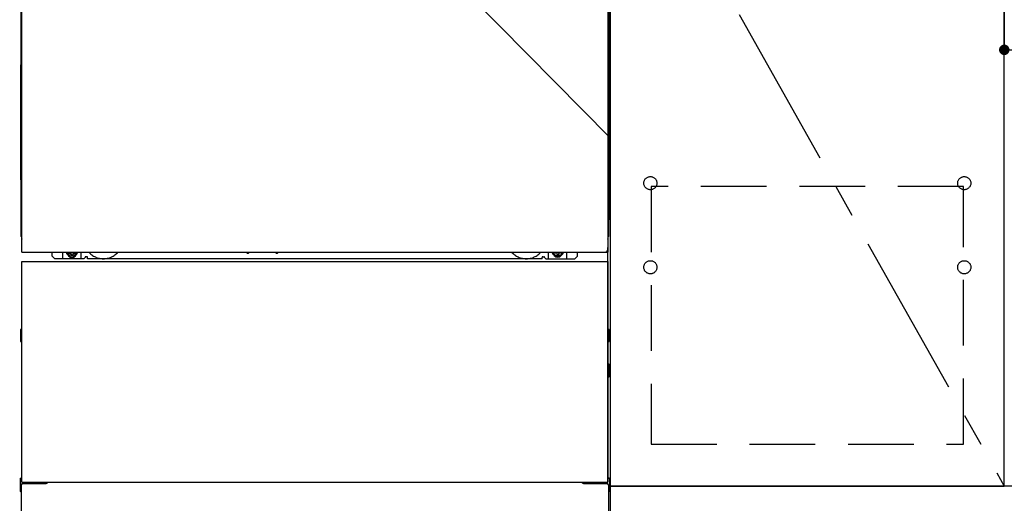
# Model space of a CAD drawing. Extents: x 0 to 26473, y -11045 to -2175.
# Drawn here: x 2010 to 2760, y -8766 to -8398 of the extents above; entities that cross this region are included whole.
import ezdxf

# ---------------------------------------------------------------- set-up
doc = ezdxf.new("R2010")
doc.units = 0
doc.header["$LTSCALE"] = 50
doc.header["$MEASUREMENT"] = 0
for name, pattern in [('CENTER', [2, 1.25, -0.25, 0.25, -0.25]), ('HIDDEN', [0.375, 0.25, -0.125]), ('HIDDENNEW0', [4.5, 3, -1.5]), ('PHANTOM', [2.5, 1.25, -0.25, 0.25, -0.25, 0.25, -0.25])]:
    doc.linetypes.add(name, pattern=pattern)
doc.layers.get('0').update_dxf_attribs({"linetype": 'CONTINUOUS'})
doc.layers.get('DEFPOINTS').update_dxf_attribs({"color": 146, "linetype": 'CONTINUOUS'})
for name, color, linetype in [('120-キャビネット（外）', 7, 'CONTINUOUS'), ('121-キャビネット（中）', 253, 'HIDDEN'), ('123-扉向き', 231, 'CENTER'), ('150-機器', 8, 'CONTINUOUS')]:
    doc.layers.add(name, color=color, linetype=linetype)
doc.styles.add('KH001', font='txt')
doc.dimstyles.new('KH1xx015', dxfattribs={"dimscale": 10, "dimtxt": 3.8, "dimasz": 0.8, "dimexe": 0.3, "dimexo": 1.2, "dimgap": 0.5, "dimtad": 3, "dimdec": 1, "dimdsep": 46, "dimlunit": 6, "dimtxsty": 'KH001', "dimblk": 'DOT', "dimcen": 1, "dimdle": 1, "dimclrd": 256, "dimclre": 256, "dimclrt": 256, "dimadec": 0, "dimazin": 0, "dimtfac": 1, "dimtdec": 1, "dimtix": 1, "dimtmove": 2, "dimatfit": 3, "dimldrblk": 'CLOSEDBLANK', "dimfxl": 1, "dimtolj": 1, "dimtzin": 0, "dimlwd": -1, "dimlwe": -1, "dimarcsym": 0})

# ---------------------------------------------------------------- blocks, each defined once
blk = doc.blocks.new('_Dot')
at = {"color": 0, "linetype": 'ByBlock', "lineweight": -2}
blk.add_line((-0.5, 0), (-1, 0), dxfattribs=at)
at = {"color": 0, "linetype": 'ByBlock', "const_width": 0.5}
blk.add_lwpolyline([(-0.25, 0, 1), (0.25, 0, 1)], format="xyb", close=True, dxfattribs=at)
blk = doc.blocks.new('*D128')
at = {"layer": 'DEFPOINTS', "transparency": 16777216}
for p, q in [((2759.78, -8231.51), (2759.78, -8423.58)), ((3359.78, -8231.51), (3359.78, -8423.58)), ((3351.78, -8420.58), (2767.78, -8420.58))]:
    blk.add_line(p, q, dxfattribs=at)
at = {"layer": 'DEFPOINTS', "color": 0, "transparency": 16777216}
for p in [(2759.78, -8219.51), (3359.78, -8219.51), (2759.78, -8420.58)]:
    blk.add_point(p, dxfattribs=at)
at = {"layer": 'DEFPOINTS', "transparency": 16777216, "xscale": 8, "yscale": 8, "zscale": 8, "rotation": 180}
blk.add_blockref('_Dot', (2759.78, -8420.58), dxfattribs=at)
at = {"layer": 'DEFPOINTS', "transparency": 16777216, "xscale": 8, "yscale": 8, "zscale": 8}
blk.add_blockref('_Dot', (3359.78, -8420.58), dxfattribs=at)
at = {"layer": 'DEFPOINTS', "transparency": 16777216, "insert": (3059.78, -8396.58), "char_height": 38, "attachment_point": 5, "style": 'KH001'}
blk.add_mtext('\\A1;600', dxfattribs=at)
blk = doc.blocks.new('_ClosedBlank')
at = {"color": 0, "linetype": 'ByBlock', "lineweight": -2}
for p, q in [((-1, 0.167), (0, 0)), ((-1, 0.167), (-1, -0.167)), ((0, 0), (-1, -0.167))]:
    blk.add_line(p, q, dxfattribs=at)

msp = doc.modelspace()

# ---------------------------------------------------------------- linework, layer by layer
at = {"layer": '120-キャビネット（外）', "color": 6}
msp.add_line((2459.78, -8032.51), (2459.78, -8852.51), dxfattribs=at)
for points in [[(2459.78, -8752.51), (2759.78, -8752.51), (2759.78, -8032.51), (2459.78, -8032.51)], [(2759.78, -8219.51), (2459.78, -8219.51), (2459.78, -8752.51), (2759.78, -8752.51)], [(3528.78, -8752.51), (2459.78, -8752.51), (2459.78, -8852.51), (3528.78, -8852.51)]]:
    msp.add_lwpolyline(points, close=True, dxfattribs=at)
at = {"layer": '121-キャビネット（中）', "color": 13, "ltscale": 4}
msp.add_lwpolyline([(2728.78, -8524.61), (2490.78, -8524.61), (2490.78, -8720.61), (2728.78, -8720.61)], close=True, dxfattribs=at)
for centre in [(2490.28, -8522.01), (2490.28, -8522.01), (2729.28, -8522.01), (2729.28, -8522.01), (2490.28, -8586.01), (2490.28, -8586.01), (2729.28, -8586.01), (2729.28, -8586.01)]:
    msp.add_circle(centre, 5, dxfattribs=at)
at = {"layer": '123-扉向き', "ltscale": 2}
msp.add_line((2459.78, -8219.51), (2759.78, -8752.51), dxfattribs=at)
at = {"layer": '150-機器', "color": 13}
for p, q in [((2011.78, -8574.51), (2011.78, -8033.51)), ((2457.78, -8033.51), (2457.78, -8574.51)), ((2011.78, -8574.51), (2457.78, -8574.51)), ((2011.78, -8581.51), (2457.78, -8581.51)), ((2011.78, -8749.51), (2011.78, -8581.51)), ((2457.78, -8581.51), (2457.78, -8749.51)), ((2011.78, -8749.51), (2457.78, -8749.51))]:
    msp.add_line(p, q, dxfattribs=at)
at = {"layer": '150-機器', "color": 13, "linetype": 'Continuous'}
for p, q in [((2010.77, -8264), (2010.77, -8432)), ((2458.77, -8264), (2458.77, -8432)), ((2011.31, -8397.65), (2011.31, -8410.85)), ((2011.78, -8397.65), (2011.31, -8397.65)), ((2458.23, -8410.85), (2458.23, -8397.65)), ((2011.3, -8412.39), (2011.31, -8411.92)), ((2011.31, -8410.9), (2011.31, -8410.85)), ((2011.78, -8410.85), (2011.31, -8410.85)), ((2011.31, -8411.42), (2011.31, -8410.9)), ((2011.31, -8411.92), (2011.31, -8411.42)), ((2458.23, -8410.85), (2457.78, -8410.85)), ((2458.23, -8410.85), (2458.23, -8411.37)), ((2458.23, -8411.37), (2458.23, -8411.88)), ((2458.23, -8411.88), (2458.24, -8412.35)), ((2011.29, -8413.15), (2011.27, -8413.65)), ((2011.29, -8413.53), (2011.27, -8413.67)), ((2011.27, -8414.18), (2011.27, -8413.67)), ((2011.29, -8414.04), (2011.27, -8414.18)), ((2011.27, -8414.95), (2011.27, -8414.18)), ((2011.27, -8562.5), (2011.27, -8414.95)), ((2011.78, -8414.95), (2011.27, -8414.95)), ((2011.29, -8413.18), (2011.3, -8412.81)), ((2011.3, -8413.03), (2011.29, -8413.15)), ((2011.33, -8413.4), (2011.29, -8413.53)), ((2011.33, -8413.91), (2011.29, -8414.04)), ((2011.3, -8412.81), (2011.3, -8412.39)), ((2011.35, -8412.9), (2011.3, -8413.03)), ((2011.4, -8413.28), (2011.33, -8413.4)), ((2011.4, -8413.79), (2011.33, -8413.91)), ((2011.42, -8412.78), (2011.35, -8412.9)), ((2011.5, -8413.17), (2011.4, -8413.28)), ((2011.5, -8413.68), (2011.4, -8413.79)), ((2011.52, -8412.67), (2011.42, -8412.78)), ((2011.63, -8413.08), (2011.5, -8413.17)), ((2011.63, -8413.58), (2011.5, -8413.68)), ((2011.64, -8412.58), (2011.52, -8412.67)), ((2011.77, -8413), (2011.63, -8413.08)), ((2011.77, -8413.51), (2011.63, -8413.58)), ((2011.78, -8412.5), (2011.64, -8412.58)), ((2457.88, -8412.57), (2457.78, -8412.52)), ((2457.91, -8413.08), (2457.78, -8413.01)), ((2457.91, -8413.58), (2457.78, -8413.51)), ((2458.27, -8414.95), (2457.78, -8414.95)), ((2458.01, -8412.66), (2457.88, -8412.57)), ((2458.04, -8413.17), (2457.91, -8413.08)), ((2458.04, -8413.68), (2457.91, -8413.58)), ((2458.11, -8412.77), (2458.01, -8412.66)), ((2458.14, -8413.28), (2458.04, -8413.17)), ((2458.14, -8413.79), (2458.04, -8413.68)), ((2458.19, -8412.89), (2458.11, -8412.77)), ((2458.21, -8413.4), (2458.14, -8413.28)), ((2458.21, -8413.91), (2458.14, -8413.79)), ((2458.24, -8413.01), (2458.19, -8412.89)), ((2458.26, -8413.53), (2458.21, -8413.4)), ((2458.26, -8414.04), (2458.21, -8413.91)), ((2458.24, -8412.35), (2458.25, -8412.78)), ((2458.25, -8413.15), (2458.24, -8413.01)), ((2458.25, -8412.78), (2458.25, -8413.15)), ((2458.25, -8413.15), (2458.26, -8413.18)), ((2458.27, -8413.65), (2458.25, -8413.15)), ((2458.27, -8413.67), (2458.26, -8413.53)), ((2458.27, -8413.67), (2458.27, -8414.18)), ((2458.27, -8414.18), (2458.27, -8414.95)), ((2458.27, -8414.95), (2458.27, -8562.48)), ((2010.77, -8519.5), (2010.77, -8432)), ((2458.77, -8519.5), (2458.77, -8432)), ((2010.77, -8519.5), (2010.77, -8549.5)), ((2458.77, -8519.5), (2458.77, -8549.5)), ((2011.78, -8562.5), (2011.27, -8562.5)), ((2457.77, -8562.48), (2458.27, -8562.48)), ((2034.77, -8577.5), (2034.77, -8574.51)), ((2042.77, -8579.5), (2042.77, -8574.51)), ((2047.72, -8574.51), (2047.72, -8575.35)), ((2047.72, -8575.35), (2048.42, -8575.35)), ((2049.22, -8576.15), (2049.22, -8576.85)), ((2049.22, -8576.85), (2050.42, -8576.85)), ((2050.42, -8576.15), (2050.42, -8576.85)), ((2051.22, -8575.35), (2051.92, -8575.35)), ((2051.92, -8574.51), (2051.92, -8575.35)), ((2056.77, -8579.5), (2056.77, -8574.51)), ((2182.84, -8574.51), (2182.82, -8574.64)), ((2183.32, -8575.19), (2184.25, -8575.19)), ((2184.73, -8574.51), (2184.75, -8574.64)), ((2204.84, -8574.51), (2204.82, -8574.64)), ((2205.32, -8575.19), (2206.25, -8575.19)), ((2206.73, -8574.51), (2206.75, -8574.64)), ((2412.77, -8579.5), (2412.77, -8574.51)), ((2417.67, -8574.51), (2417.67, -8575.1)), ((2417.67, -8575.1), (2418.37, -8575.1)), ((2419.17, -8575.9), (2419.17, -8576.6)), ((2419.17, -8576.6), (2420.37, -8576.6)), ((2420.37, -8575.9), (2420.37, -8576.6)), ((2421.17, -8575.1), (2421.87, -8575.1)), ((2421.87, -8574.51), (2421.87, -8575.1)), ((2426.77, -8579.5), (2426.77, -8574.5)), ((2434.77, -8577.5), (2434.77, -8574.51)), ((2457.77, -8749.51), (2457.77, -8571)), ((2036.77, -8579.5), (2034.77, -8577.5)), ((2058.77, -8579.5), (2036.77, -8579.5)), ((2058.77, -8579.5), (2059.77, -8578.5)), ((2061.27, -8578), (2060.27, -8578)), ((2061.77, -8579.5), (2061.77, -8578.5)), ((2407.77, -8579.5), (2061.77, -8579.5)), ((2407.77, -8579.5), (2407.77, -8578.5)), ((2408.27, -8578), (2409.27, -8578)), ((2410.77, -8579.5), (2409.77, -8578.5)), ((2410.77, -8579.5), (2432.77, -8579.5)), ((2432.77, -8579.5), (2434.77, -8577.5)), ((2010.57, -8633.75), (2010.57, -8642.26)), ((2011.07, -8633.25), (2011.77, -8633.24)), ((2011.07, -8636.75), (2011.77, -8636.75)), ((2458.47, -8633.25), (2457.77, -8633.24)), ((2458.47, -8636.75), (2457.77, -8636.75)), ((2458.97, -8633.75), (2458.97, -8642.26)), ((2011.07, -8639.25), (2011.77, -8639.25)), ((2011.07, -8642.76), (2011.77, -8642.76)), ((2458.47, -8639.25), (2457.77, -8639.25)), ((2458.47, -8642.76), (2457.77, -8642.76)), ((2458.48, -8659.49), (2457.79, -8659.48)), ((2458.47, -8663.25), (2457.77, -8663.25)), ((2458.47, -8665.75), (2457.77, -8665.75)), ((2458.97, -8669.01), (2458.97, -8659.99)), ((2458.48, -8669.51), (2457.77, -8669.53)), ((2010.27, -8746.99), (2010.27, -8756.01)), ((2010.76, -8746.49), (2011.77, -8746.47)), ((2458.78, -8746.49), (2457.77, -8746.47)), ((2459.27, -8746.99), (2459.27, -8756.01)), ((2010.76, -8756.51), (2011.27, -8756.52)), ((2011.27, -8751.5), (2011.27, -8852.51)), ((2012.27, -8750.5), (2029.47, -8750.5)), ((2440.07, -8750.5), (2457.27, -8750.5)), ((2458.27, -8751.5), (2458.27, -8784.5)), ((2458.78, -8756.51), (2458.27, -8756.52))]:
    msp.add_line(p, q, dxfattribs=at)
at = {"layer": '150-機器', "color": 13, "linetype": 'HIDDENNEW0'}
for p, q in [((2051.87, -8576.75), (2047.77, -8576.75)), ((2417.68, -8576.75), (2421.77, -8576.75)), ((2023.77, -8749.51), (2023.77, -8750.5)), ((2024.77, -8749.51), (2024.77, -8750.5)), ((2444.77, -8749.51), (2444.77, -8750.5)), ((2445.77, -8749.51), (2445.77, -8750.5))]:
    msp.add_line(p, q, dxfattribs=at)
at = {"layer": '150-機器', "color": 13, "linetype": 'Continuous'}
for centre, radius, start, end in [((2030.77, -8549.5), 20, 180.00046, 192.83839), ((2438.77, -8549.5), 20, 347.16154, 0.00076), ((2016.27, -8562.5), 5, 180, 206.12594), ((2453.27, -8562.48), 5, 334.15807, 360), ((2047.77, -8574.5), 2.25, 180.1379, 236.25101), ((2049.82, -8574.75), 3.75, 176.22974, 180), ((2049.82, -8574.75), 3.75, 180, 0), ((2049.82, -8574.75), 3.25, 175.64866, 180), ((2049.82, -8574.75), 3.25, 180, 0), ((2048.42, -8576.15), 0.8, 0.00001, 89.99999), ((2051.22, -8576.15), 0.8, 90.00001, 179.99999), ((2051.77, -8574.5), 2.25, 303.74899, 359.8621), ((2049.82, -8574.75), 3.25, 0, 4.35134), ((2049.82, -8574.75), 3.75, 0, 3.77026), ((2183.32, -8574.69), 0.5, 174.12893, 269.97401), ((2184.25, -8574.69), 0.5, 270.00307, 5.84816), ((2205.32, -8574.69), 0.5, 174.12893, 269.97401), ((2206.25, -8574.69), 0.5, 270.00307, 5.84816), ((2417.77, -8574.5), 2.25, 180.1379, 236.25101), ((2419.77, -8574.5), 3.75, 180.08274, 359.91726), ((2419.77, -8574.5), 3.25, 180.09547, 359.90453), ((2418.37, -8575.9), 0.8, 0.00001, 89.99999), ((2421.17, -8575.9), 0.8, 90.00001, 179.99999), ((2421.77, -8574.5), 2.25, 303.74899, 359.8621), ((2060.27, -8578.5), 0.5, 90, 180), ((2061.27, -8578.5), 0.5, 0, 90), ((2408.27, -8578.5), 0.5, 90, 180), ((2409.27, -8578.5), 0.5, 0, 90), ((2011.07, -8633.75), 0.5, 90.3838, 179.98407), ((2011.07, -8637.25), 0.5, 90, 180), ((2458.47, -8633.75), 0.5, 359.99286, 89.59313), ((2458.47, -8637.25), 0.5, 0, 90), ((2011.07, -8638.75), 0.5, 180, 270), ((2011.07, -8642.25), 0.5, 180.01593, 269.6162), ((2458.47, -8638.75), 0.5, 270, 360), ((2458.47, -8642.26), 0.5, 270.40687, 0.00714), ((2458.47, -8659.99), 0.5, 359.99416, 88.84839), ((2458.47, -8663.75), 0.5, 0, 90), ((2458.47, -8665.25), 0.5, 270, 360), ((2458.47, -8669.01), 0.5, 271.15161, 0.00584), ((2010.77, -8746.99), 0.5, 91.15161, 180.00584), ((2029.47, -8747.5), 3, 270, 318.05078), ((2440.07, -8747.5), 3, 221.94922, 270), ((2458.77, -8746.99), 0.5, 359.99416, 88.84839), ((2010.77, -8756.01), 0.5, 179.99416, 268.84839), ((2012.27, -8751.5), 1, 90, 180), ((2457.27, -8751.5), 1, 0, 90), ((2458.77, -8756.01), 0.5, 271.15161, 0.00584)]:
    msp.add_arc(centre, radius, start, end, dxfattribs=at)
at = {"layer": '150-機器', "color": 13, "linetype": 'HIDDENNEW0'}
for centre, radius, start, end in [((2047.77, -8574.5), 2.25, 236.25101, 270), ((2051.77, -8574.5), 2.25, 270, 303.74899), ((2073.77, -8564.5), 15, 221.83807, 318.16193), ((2395.77, -8564.5), 15, 221.83807, 318.16193), ((2417.77, -8574.5), 2.25, 236.25101, 270), ((2421.77, -8574.5), 2.25, 270, 303.74899), ((2073.77, -8564.5), 15, 262.83437, 277.16563), ((2395.77, -8564.5), 15, 262.83437, 277.16563)]:
    msp.add_arc(centre, radius, start, end, dxfattribs=at)
at = {"layer": '150-機器', "color": 13, "linetype": 'PHANTOM'}
msp.add_arc((2455.77, -8572.5), 2, 270, 0, dxfattribs=at)
at = {"layer": '150-機器', "color": 13}
msp.add_point((2049.82, -8574.75), dxfattribs=at)
at = {"layer": 'DEFPOINTS'}
msp.add_line((2009.78, -8032.51), (2459.78, -8487.51), dxfattribs=at)

# ---------------------------------------------------------------- dimensions: what is measured, and where the dimension line sits
dim = msp.add_linear_dim(base=(2759.78, -8420.58), p1=(3359.78, -8219.51), p2=(2759.78, -8219.51), angle=180, dimstyle='KH1xx015', dxfattribs=at)
dim.commit()
dim.dimension.update_dxf_attribs({"geometry": '*D128', "text_midpoint": (3059.78, -8396.58)})

doc.saveas('drawing.dxf')
